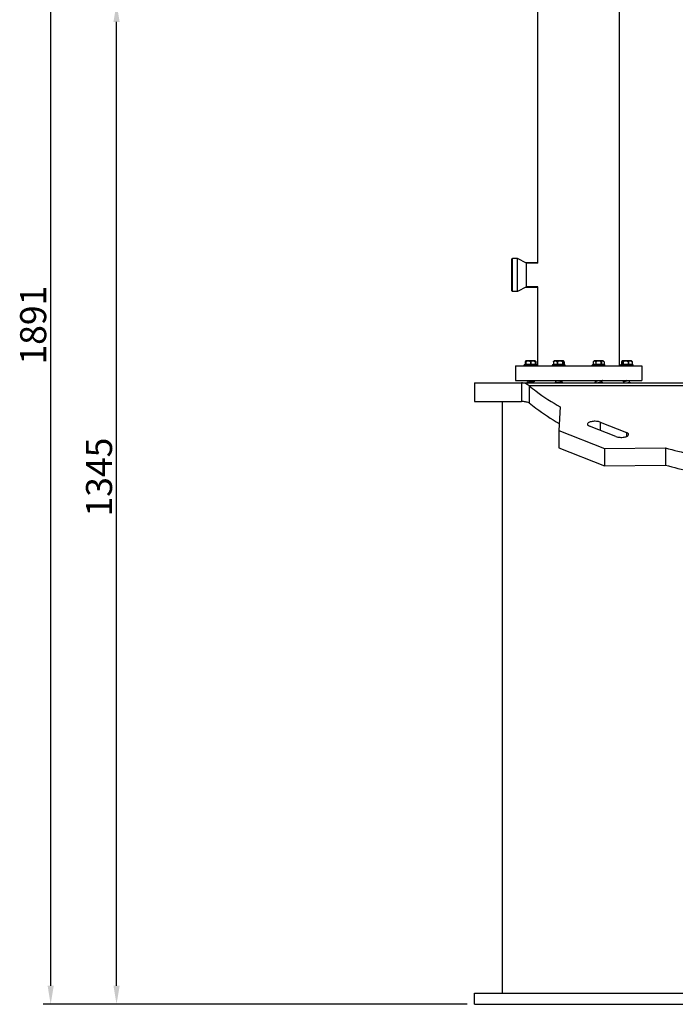
# Model space of a CAD drawing. Units: millimetres. Extents: x -22 to 3116, y 46 to 4225.
# Drawn here: x -22 to 859, y 2189 to 3512 of the extents above; entities that cross this region are included whole.
import ezdxf

# ---------------------------------------------------------------- set-up
doc = ezdxf.new("R2010")
doc.units = ezdxf.units.MM
doc.header["$LTSCALE"] = 20
doc.layers.add('AM_5', color=3, linetype='Continuous', lineweight=25)
doc.styles.get("Standard").update_dxf_attribs({"font": 'ISOCP.SHX'})
doc.dimstyles.new('GEN-ISO$0', dxfattribs={"dimscale": 10, "dimtxt": 3.5, "dimasz": 2.5, "dimexe": 1, "dimexo": 1, "dimgap": 0.6, "dimtad": 1, "dimdsep": 46, "dimtxsty": 'STANDARD', "dimcen": 0, "dimclrd": 3, "dimclre": 3, "dimclrt": 2, "dimadec": 0, "dimazin": 0, "dimtp": 0.1, "dimtm": 0.1, "dimtfac": 0.71, "dimtmove": 0, "dimatfit": 3, "dimfxl": 1, "dimtzin": 0, "dimarcsym": 0})

# ---------------------------------------------------------------- blocks, each defined once
blk = doc.blocks.new('*D5')
at = {"layer": 'AM_5', "color": 3, "lineweight": -2, "transparency": 16777216}
for p, q in [((366.1, 3534.2), (97.9, 3534.2)), ((107.9, 2214.2), (107.9, 3509.2)), ((578.8, 2189.2), (97.9, 2189.2))]:
    blk.add_line(p, q, dxfattribs=at)
at = {"layer": 'AM_5', "color": 3, "transparency": 16777216}
for points in [[(103.8, 3509.2), (112.1, 3509.2), (107.9, 3534.2)], [(103.8, 2214.2), (112.1, 2214.2), (107.9, 2189.2)]]:
    blk.add_solid(points, dxfattribs=at)
at = {"layer": 'DEFPOINTS', "color": 0, "transparency": 16777216}
for p in [(107.9, 3534.2), (376.1, 3534.2), (588.8, 2189.2)]:
    blk.add_point(p, dxfattribs=at)
at = {"layer": 'AM_5', "color": 2, "transparency": 16777216, "insert": (66.9, 2897.6), "char_height": 35, "attachment_point": 2, "rotation": 90}
blk.add_mtext('1345', dxfattribs=at)
blk = doc.blocks.new('*D6')
at = {"layer": 'AM_5', "color": 3, "lineweight": -2, "transparency": 16777216}
for p, q in [((353, 4079.9), (9.4, 4079.9)), ((19.4, 4054.9), (19.4, 2214.2)), ((578.8, 2189.2), (9.4, 2189.2))]:
    blk.add_line(p, q, dxfattribs=at)
at = {"layer": 'AM_5', "color": 3, "transparency": 16777216}
for points in [[(15.3, 4054.9), (23.6, 4054.9), (19.4, 4079.9)], [(15.3, 2214.2), (23.6, 2214.2), (19.4, 2189.2)]]:
    blk.add_solid(points, dxfattribs=at)
at = {"layer": 'DEFPOINTS', "color": 0, "transparency": 16777216}
for p in [(363, 4079.9), (19.4, 2189.2), (588.8, 2189.2)]:
    blk.add_point(p, dxfattribs=at)
at = {"layer": 'AM_5', "color": 2, "transparency": 16777216, "insert": (-21.6, 3101.8), "char_height": 35, "attachment_point": 2, "rotation": 90}
blk.add_mtext('1891', dxfattribs=at)
blk = doc.blocks.new('*D8')
at = {"layer": 'AM_5', "color": 3, "lineweight": -2, "transparency": 16777216}
for p, q in [((117.2, 4003.6), (117.2, 4193.5)), ((2054, 4183.5), (142.2, 4183.5)), ((2079, 3288.7), (2079, 4193.5))]:
    blk.add_line(p, q, dxfattribs=at)
at = {"layer": 'AM_5', "color": 3, "transparency": 16777216}
for points in [[(142.2, 4187.7), (142.2, 4179.3), (117.2, 4183.5)], [(2054, 4187.7), (2054, 4179.3), (2079, 4183.5)]]:
    blk.add_solid(points, dxfattribs=at)
at = {"layer": 'DEFPOINTS', "color": 0, "transparency": 16777216}
for p in [(117.2, 4183.5), (117.2, 3993.6), (2079, 3278.7)]:
    blk.add_point(p, dxfattribs=at)
at = {"layer": 'AM_5', "color": 2, "transparency": 16777216, "insert": (1141.3, 4224.5), "char_height": 35, "attachment_point": 2}
blk.add_mtext('1962', dxfattribs=at)

msp = doc.modelspace()

# ---------------------------------------------------------------- linework, layer by layer
at = {"linetype": 'Continuous'}
for p, q in [((783.8, 3047.2), (783.8, 3891.7)), ((783.8, 3047.2), (783.8, 3891.7)), ((673.8, 3185.2), (673.8, 3534.2)), ((673.8, 3185.2), (673.8, 3534.2)), ((640, 3191.2), (638.8, 3190.7)), ((638.8, 3147.7), (638.8, 3190.7)), ((640, 3147.2), (640, 3191.2)), ((646.5, 3191.2), (640, 3191.2)), ((646.5, 3147.2), (646.5, 3191.2)), ((658.8, 3185.2), (646.5, 3191.2)), ((657.5, 3185.8), (673.8, 3185.8)), ((658.8, 3153.2), (658.8, 3185.2)), ((673.8, 3185.2), (658.8, 3185.2)), ((658.8, 3153.2), (646.5, 3147.2)), ((657.5, 3152.6), (673.8, 3152.6)), ((673.8, 3153.2), (658.8, 3153.2)), ((673.8, 3047.2), (673.8, 3153.2)), ((673.8, 3047.2), (673.8, 3153.2)), ((640, 3147.2), (638.8, 3147.7)), ((646.5, 3147.2), (640, 3147.2)), ((643.8, 3047.2), (643.8, 3027.2)), ((643.8, 3047.2), (813.8, 3047.2)), ((655.6, 3047.7), (655.6, 3048.2)), ((655.6, 3048.2), (672.6, 3048.2)), ((672.6, 3047.7), (655.6, 3047.7)), ((656.1, 3048.7), (672.1, 3048.7)), ((656.9, 3052.3), (656.9, 3049.2)), ((656.9, 3049.2), (671.3, 3049.2)), ((657, 3052.4), (657, 3049.2)), ((657.9, 3053.7), (657.6, 3053.4)), ((657.6, 3049.2), (657.6, 3053.4)), ((670.4, 3053.7), (657.9, 3053.7)), ((657.9, 3052.4), (657.9, 3049.2)), ((663.9, 3052.4), (663.9, 3049.2)), ((664.4, 3052.4), (664.4, 3049.2)), ((670.4, 3053.7), (670.6, 3053.4)), ((670.4, 3052.4), (670.4, 3049.2)), ((670.6, 3053.4), (670.6, 3049.2)), ((671.2, 3052.4), (671.2, 3049.2)), ((671.3, 3052.3), (671.3, 3049.2)), ((672.6, 3047.7), (672.6, 3048.2)), ((693.5, 3047.7), (693.5, 3048.2)), ((693.5, 3048.2), (710.5, 3048.2)), ((710.5, 3047.7), (693.5, 3047.7)), ((694, 3048.7), (710, 3048.7)), ((694.8, 3052.3), (694.8, 3049.2)), ((694.8, 3049.2), (709.2, 3049.2)), ((694.9, 3052.3), (695, 3052.4)), ((695, 3052.4), (695, 3049.2)), ((695.8, 3053.7), (695.3, 3053.2)), ((708.2, 3053.7), (695.8, 3053.7)), ((699.9, 3052.4), (699.9, 3049.2)), ((700.3, 3052.4), (700.3, 3049.2)), ((707, 3052.4), (707, 3049.2)), ((707.4, 3052.4), (707.4, 3049.2)), ((708.2, 3053.7), (708.8, 3053.2)), ((709.2, 3052.4), (709.2, 3049.2)), ((709.2, 3052.3), (709.2, 3049.2)), ((710.5, 3047.7), (710.5, 3048.2)), ((747.1, 3047.7), (747.1, 3048.2)), ((747.1, 3047.7), (747.1, 3048.2)), ((747.1, 3048.2), (764.1, 3048.2)), ((764.1, 3047.7), (747.1, 3047.7)), ((747.6, 3048.7), (763.6, 3048.7)), ((748.2, 3052.4), (748.2, 3049.2)), ((748.2, 3052.3), (748.2, 3049.2)), ((748.2, 3052.3), (748.2, 3052.3)), ((748.2, 3049.2), (763, 3049.2)), ((761.8, 3053.7), (749.4, 3053.7)), ((751.7, 3052.4), (751.7, 3049.2)), ((752.1, 3048.7), (752.1, 3052.4)), ((759.1, 3048.7), (759.1, 3052.4)), ((759.5, 3052.4), (759.5, 3049.2)), ((761.8, 3053.7), (763, 3052.3)), ((762.9, 3052.4), (762.9, 3049.2)), ((763, 3052.3), (763, 3049.2)), ((763, 3052.3), (763, 3052.3)), ((764.1, 3047.7), (764.1, 3048.2)), ((764.1, 3047.7), (764.1, 3048.2)), ((785, 3047.7), (785, 3048.2)), ((785, 3048.2), (802, 3048.2)), ((802, 3047.7), (785, 3047.7)), ((785.5, 3048.7), (801.5, 3048.7)), ((786.3, 3052.4), (786.3, 3049.2)), ((786.3, 3052.3), (786.3, 3049.2)), ((786.3, 3049.2), (800.7, 3049.2)), ((787.2, 3053.7), (786.7, 3053.2)), ((787.2, 3053.7), (787, 3053.4)), ((799.7, 3053.7), (787.2, 3053.7)), ((788.1, 3052.4), (788.1, 3049.2)), ((788.4, 3052.4), (788.4, 3049.2)), ((795.1, 3052.4), (795.1, 3049.2)), ((795.6, 3052.4), (795.6, 3049.2)), ((799.7, 3053.7), (800, 3053.4)), ((799.7, 3053.7), (800.2, 3053.2)), ((800.5, 3052.4), (800.5, 3049.2)), ((800.7, 3052.3), (800.7, 3049.2)), ((802, 3047.7), (802, 3048.2)), ((813.8, 3047.2), (813.8, 3027.2)), ((588.8, 3024.2), (588.8, 2999.2)), ((588.8, 3024.2), (891.3, 3024.2)), ((643.8, 3027.2), (813.8, 3027.2)), ((652.1, 3024.2), (652.1, 2999.2)), ((660.6, 3025.1), (660, 3024.9)), ((660.6, 3024.6), (660, 3024.5)), ((660.6, 3027.2), (660.6, 3024.6)), ((660.6, 3027.2), (660.6, 3027.2)), ((662.2, 3020.2), (662.2, 2997.2)), ((891.3, 3020.2), (662.2, 3020.2)), ((667.6, 3027.2), (667.6, 3026.2)), ((667.7, 3026.8), (667.6, 3026.8)), ((667.7, 3026.4), (667.6, 3026.4)), ((667.6, 3025.4), (668.3, 3025.6)), ((667.6, 3025.4), (667.6, 3024.2)), ((668.3, 3026.7), (667.7, 3026.8)), ((668.3, 3026.2), (667.7, 3026.4)), ((697.9, 3026.9), (698.5, 3026.8)), ((698.5, 3025.5), (697.9, 3025.4)), ((697.9, 3024.7), (698.5, 3024.6)), ((698.5, 3024.2), (698.5, 3027)), ((698.5, 3026.8), (698.5, 3026.8)), ((699.5, 3024.4), (699.3, 3024.4)), ((705.5, 3025.7), (705.5, 3027.2)), ((705.5, 3026.3), (706.2, 3026.5)), ((705.6, 3025.9), (705.5, 3025.9)), ((705.5, 3025), (706.2, 3025.1)), ((705.5, 3024.2), (705.5, 3025)), ((706.2, 3025.8), (705.6, 3025.9)), ((706.2, 3027.1), (705.7, 3027.2)), ((751.4, 3026.5), (752, 3026.3)), ((752.1, 3025.9), (751.4, 3025.8)), ((751.4, 3025.1), (752.1, 3025)), ((752, 3026.3), (752.1, 3026.3)), ((752.1, 3024.2), (752.1, 3026.5)), ((759.1, 3025.3), (759.1, 3027.2)), ((759.1, 3026.8), (759.7, 3026.9)), ((759.7, 3025.4), (759.1, 3025.5)), ((759.1, 3025.5), (759.1, 3025.5)), ((759.1, 3024.6), (759.7, 3024.7)), ((759.1, 3024.2), (759.1, 3024.6)), ((790, 3026.8), (789.3, 3026.7)), ((789.3, 3026), (789.9, 3025.9)), ((789.3, 3025.6), (790, 3025.4)), ((789.9, 3025.9), (790, 3025.9)), ((790, 3026.8), (790, 3027.2)), ((790, 3024.2), (790, 3026.1)), ((797, 3024.8), (797, 3027.2)), ((797, 3027.2), (797, 3027.2)), ((797, 3025), (797, 3025.1)), ((797.6, 3024.9), (797, 3025)), ((588.8, 2999.2), (652.1, 2999.2)), ((626.3, 2204.2), (626.3, 2999.2)), ((704.1, 2992), (702.1, 2960)), ((778.9, 2952.1), (743.5, 2965.9)), ((757.6, 2971.4), (757.6, 2960.4)), ((757.6, 2971.4), (793, 2957.6)), ((702.1, 2960), (702.1, 2937)), ((702.1, 2960), (763.7, 2935.9)), ((793, 2957.6), (793, 2952.1)), ((702.1, 2937), (763.7, 2912.9)), ((763.7, 2935.9), (845.5, 2936.7)), ((763.7, 2935.9), (763.7, 2912.9)), ((845.5, 2936.7), (845.5, 2913.7)), ((763.7, 2912.9), (845.5, 2913.7))]:
    msp.add_line(p, q, dxfattribs=at)
at = {"color": 7, "linetype": 'Continuous'}
for p, q in [((588.8, 2204.2), (1396.1, 2204.2)), ((588.8, 2189.2), (588.8, 2204.2)), ((588.8, 2189.2), (1718.8, 2189.2))]:
    msp.add_line(p, q, dxfattribs=at)
at = {"linetype": 'Continuous'}
for points in [[(661.6, 3024.8), (661.5, 3024.8), (661.1, 3024.7), (660.8, 3024.7), (660.6, 3024.6)], [(666.7, 3025.2), (666.8, 3025.3), (667.1, 3025.3), (667.4, 3025.4), (667.6, 3025.4)], [(699.3, 3024.4), (699, 3024.3), (698.7, 3024.2), (698.6, 3024.2)], [(704.5, 3024.8), (704.7, 3024.8), (705, 3024.9), (705.3, 3025), (705.5, 3025)], [(758.1, 3024.4), (758.2, 3024.4), (758.6, 3024.5), (758.9, 3024.5), (759.1, 3024.6)], [(790.9, 3027), (790.8, 3027), (790.5, 3026.9), (790.2, 3026.8), (790, 3026.8)]]:
    msp.add_lwpolyline(points, dxfattribs=at)
for centre, radius, start, end in [((656.1, 3048.2), 0.5, 90, 180), ((656.1, 3047.7), 0.5, 180, 270), ((656.4, 3049.2), 0.5, 269.9999, 0), ((656.5, 3049.2), 0.468, 270.0559, 281.6697), ((657.1, 3049.2), 0.5, 270, 0), ((664.1, 3047.2), 9, 133.7617, 138.5346), ((664.1, 3047.2), 9, 41.4654, 46.2383), ((671.1, 3049.2), 0.5, 180, 270), ((666.7, 3050.6), 4.95, 21.1252, 21.7471), ((671.8, 3049.2), 0.5, 180, 270.0001), ((672.1, 3048.2), 0.5, 0, 90), ((672.1, 3047.7), 0.5, 270, 0), ((694, 3048.2), 0.5, 90, 180), ((694, 3047.7), 0.5, 180, 270), ((694.3, 3049.2), 0.5, 270.0027, 0), ((699.5, 3050.6), 4.95, 158.2529, 158.8748), ((697.5, 3050), 3.48, 111.1821, 113.3256), ((707.9, 3049.2), 0.468, 258.3303, 269.9441), ((708.7, 3052.4), 1.11, 135.1299, 136.6364), ((709.7, 3049.2), 0.5, 180, 269.9973), ((709.7, 3049.2), 0.468, 258.3303, 269.9441), ((710, 3048.2), 0.5, 0, 90), ((710, 3047.7), 0.5, 270, 0), ((747.6, 3048.2), 0.5, 90, 180), ((747.6, 3047.7), 0.5, 180, 270), ((747.7, 3049.2), 0.5, 270.0018, 0), ((755.6, 3047.2), 9, 133.7617, 144.9078), ((755.6, 3047.2), 9, 133.7617, 144.908), ((759.2, 3044.2), 13.7, 143.2615, 143.6971), ((755.6, 3047.2), 6.22, 56.1868, 123.8132), ((755.6, 3047.2), 9, 35.0922, 46.2383), ((752, 3044.2), 13.7, 36.3055, 36.7382), ((763.5, 3049.2), 0.5, 180, 269.9982), ((763.6, 3048.2), 0.5, 0, 90), ((763.6, 3047.7), 0.5, 270, 0), ((785.5, 3048.2), 0.5, 89.9997, 180), ((785.5, 3047.7), 0.5, 180, 270.0003), ((785.8, 3049.2), 0.5, 269.9999, 0), ((785.8, 3049.2), 0.468, 270.0559, 281.6697), ((786.8, 3052.5), 1.09, 43.3508, 45.7171), ((787.6, 3049.2), 0.468, 270.0559, 281.6697), ((798, 3050), 3.48, 66.6743, 68.8179), ((796, 3050.6), 4.95, 21.1252, 21.7471), ((801.2, 3049.2), 0.5, 180, 270.0001), ((801.5, 3048.2), 0.5, 0, 90.0003), ((801.5, 3047.7), 0.5, 269.9997, 0), ((795.2, 3036.6), 12.6, 279.8031, 281.2776)]:
    msp.add_arc(centre, radius, start, end, dxfattribs=at)
for points in [[(656.6, 3048.7), (656.7, 3048.7), (656.9, 3048.9), (656.9, 3049)], [(656.9, 3049), (656.9, 3049.1), (657, 3049.1), (657, 3049.2)], [(657.6, 3053.4), (657.5, 3053.3), (657.5, 3053.3), (657.4, 3053.2)], [(659.5, 3053.2), (658.9, 3053), (658.3, 3052.7), (657.9, 3052.4)], [(662.3, 3053.2), (661.4, 3053.5), (660.4, 3053.5), (659.5, 3053.2)], [(663.9, 3052.4), (663.4, 3052.7), (662.9, 3053), (662.3, 3053.2)], [(663.9, 3052.4), (663.9, 3052.3), (664, 3052.3), (664.1, 3052.3)], [(664.1, 3052.3), (664.2, 3052.3), (664.3, 3052.3), (664.4, 3052.4)], [(666, 3053.2), (665.4, 3053), (664.8, 3052.7), (664.4, 3052.4)], [(668.8, 3053.2), (667.9, 3053.5), (666.9, 3053.5), (666, 3053.2)], [(670.4, 3052.4), (669.9, 3052.7), (669.4, 3053), (668.8, 3053.2)], [(671.2, 3052.4), (671, 3052.5), (670.8, 3052.7), (670.6, 3052.8)], [(698.6, 3053.2), (698.2, 3053.4), (697.4, 3053.5), (696.6, 3053.4), (696.3, 3053.2)], [(702.1, 3053.2), (701.5, 3053), (700.9, 3052.7), (700.3, 3052.4)], [(705.3, 3053.2), (704.3, 3053.5), (703.1, 3053.5), (702.1, 3053.2)], [(707, 3052.4), (706.5, 3052.7), (705.9, 3053), (705.3, 3053.2)], [(707, 3052.4), (707.1, 3052.3), (707.2, 3052.3), (707.3, 3052.3)], [(707.3, 3052.3), (707.3, 3052.3), (707.4, 3052.3), (707.4, 3052.4)], [(707.6, 3048.8), (707.5, 3048.9), (707.4, 3049), (707.4, 3049.2)], [(707.8, 3048.7), (707.7, 3048.7), (707.7, 3048.8), (707.6, 3048.8)], [(709.2, 3049), (709.2, 3049.1), (709.2, 3049.1), (709.2, 3049.2)], [(709.6, 3048.7), (709.4, 3048.7), (709.3, 3048.9), (709.2, 3049)], [(785.9, 3048.7), (786.1, 3048.7), (786.2, 3048.9), (786.3, 3049)], [(786.3, 3049), (786.3, 3049.1), (786.3, 3049.1), (786.3, 3049.2)], [(787.7, 3048.7), (787.8, 3048.7), (787.8, 3048.8), (787.9, 3048.8)], [(787.9, 3048.8), (788, 3048.9), (788.1, 3049), (788.1, 3049.2)], [(788.1, 3052.4), (788.1, 3052.3), (788.2, 3052.3), (788.2, 3052.3)], [(788.2, 3052.3), (788.3, 3052.3), (788.4, 3052.3), (788.4, 3052.4)], [(790.2, 3053.2), (789.6, 3053), (789, 3052.7), (788.4, 3052.4)], [(793.4, 3053.2), (792.4, 3053.5), (791.2, 3053.5), (790.2, 3053.2)], [(795.1, 3052.4), (794.6, 3052.7), (794, 3053), (793.4, 3053.2)], [(799.2, 3053.2), (798.9, 3053.4), (798.1, 3053.5), (797.3, 3053.4), (796.9, 3053.2)]]:
    msp.add_open_spline(points, degree=3, dxfattribs=at)
for points, knots in [([(656.9, 3052.3), (656.9, 3052.3), (656.9, 3052.3), (656.9, 3052.4), (657, 3052.4)], [0, 0, 0, 0, 0.428985, 1, 1, 1, 1]), ([(657.4, 3053.2), (657.4, 3053.1), (657.2, 3052.9), (657, 3052.6), (657, 3052.4)], [0, 0, 0, 0, 0.207291, 1, 1, 1, 1]), ([(657.6, 3052.4), (657.6, 3052.4), (657.6, 3052.3), (657.7, 3052.3), (657.8, 3052.3), (657.8, 3052.4), (657.9, 3052.4)], [0, 0, 0, 0, 0.201743, 0.37623, 0.6427, 1, 1, 1, 1]), ([(657.6, 3048.7), (657.7, 3048.7), (657.9, 3048.8), (657.9, 3049), (657.9, 3049.2)], [0, 0, 0, 0, 0.174514, 1, 1, 1, 1]), ([(663.6, 3048.7), (663.7, 3048.7), (663.9, 3048.8), (663.9, 3049), (663.9, 3049.2)], [0, 0, 0, 0, 0.174514, 1, 1, 1, 1]), ([(664.6, 3048.7), (664.6, 3048.7), (664.4, 3048.8), (664.4, 3049), (664.4, 3049.2)], [0, 0, 0, 0, 0.174514, 1, 1, 1, 1]), ([(670.4, 3052.4), (670.4, 3052.4), (670.5, 3052.3), (670.5, 3052.3), (670.6, 3052.3), (670.6, 3052.4), (670.6, 3052.4)], [0, 0, 0, 0, 0.357389, 0.623894, 0.798304, 1, 1, 1, 1]), ([(670.6, 3048.7), (670.6, 3048.7), (670.4, 3048.8), (670.4, 3049), (670.4, 3049.2)], [0, 0, 0, 0, 0.174514, 1, 1, 1, 1]), ([(670.9, 3053.2), (670.9, 3053.1), (671.1, 3052.9), (671.2, 3052.6), (671.3, 3052.4)], [0, 0, 0, 0, 0.208912, 1, 1, 1, 1]), ([(671.2, 3052.4), (671.2, 3052.4), (671.2, 3052.3), (671.3, 3052.3), (671.3, 3052.3), (671.3, 3052.3)], [0, 0, 0, 0, 0.414195, 0.825708, 1, 1, 1, 1]), ([(671.5, 3048.7), (671.4, 3048.7), (671.2, 3048.9), (671.2, 3049.1), (671.2, 3049.2)], [0, 0, 0, 0, 0.440232, 1, 1, 1, 1]), ([(671.3, 3052.3), (671.3, 3052.3), (671.3, 3052.3), (671.3, 3052.4), (671.3, 3052.4)], [0, 0, 0, 0, 0.428985, 1, 1, 1, 1]), ([(694.6, 3048.7), (694.7, 3048.7), (694.9, 3048.9), (695, 3049.1), (695, 3049.2)], [0, 0, 0, 0, 0.440232, 1, 1, 1, 1]), ([(694.8, 3052.4), (694.8, 3052.4), (694.8, 3052.3), (694.8, 3052.3), (694.8, 3052.3)], [0, 0, 0, 0, 0.571065, 1, 1, 1, 1]), ([(694.8, 3052.3), (694.8, 3052.3), (694.9, 3052.3), (694.9, 3052.3), (694.9, 3052.3)], [0, 0, 0, 0, 0.276198, 1, 1, 1, 1]), ([(694.9, 3052.4), (694.9, 3052.5), (695, 3052.8), (695.1, 3053), (695.3, 3053.2)], [0, 0, 0, 0, 0.292232, 1, 1, 1, 1]), ([(696.1, 3053.2), (696, 3053.1), (695.6, 3052.9), (695.2, 3052.6), (695, 3052.4)], [0, 0, 0, 0, 0.241786, 1, 1, 1, 1]), ([(699.9, 3052.4), (699.8, 3052.5), (699.4, 3052.8), (698.9, 3053.1), (698.6, 3053.2)], [0, 0, 0, 0, 0.260509, 1, 1, 1, 1]), ([(699.5, 3048.7), (699.6, 3048.7), (699.8, 3048.9), (699.9, 3049.1), (699.9, 3049.2)], [0, 0, 0, 0, 0.440232, 1, 1, 1, 1]), ([(699.9, 3052.4), (699.9, 3052.3), (700.1, 3052.2), (700.3, 3052.3), (700.3, 3052.4)], [0, 0, 0, 0, 0.46861, 1, 1, 1, 1]), ([(700.5, 3048.7), (700.4, 3048.7), (700.4, 3048.9), (700.3, 3049.1), (700.3, 3049.2)], [0, 0, 0, 0, 0.326891, 1, 1, 1, 1]), ([(707.2, 3048.7), (707.1, 3048.7), (707.1, 3048.9), (707, 3049.1), (707, 3049.2)], [0, 0, 0, 0, 0.326891, 1, 1, 1, 1]), ([(707.9, 3053.2), (707.8, 3053.2), (707.6, 3052.9), (707.5, 3052.6), (707.4, 3052.4)], [0, 0, 0, 0, 0.204455, 1, 1, 1, 1]), ([(708.7, 3053.2), (708.6, 3053.3), (708.3, 3053.5), (708, 3053.3), (707.9, 3053.2)], [0, 0, 0, 0, 0.511394, 1, 1, 1, 1]), ([(709.2, 3052.4), (709.2, 3052.5), (709, 3052.7), (708.9, 3053), (708.7, 3053.2)], [0, 0, 0, 0, 0.293837, 1, 1, 1, 1]), ([(709.2, 3052.4), (709.2, 3052.4), (709.2, 3052.3), (709.2, 3052.3), (709.2, 3052.3)], [0, 0, 0, 0, 0.571065, 1, 1, 1, 1]), ([(747.8, 3048.7), (747.9, 3048.7), (748.1, 3048.8), (748.2, 3049.1), (748.2, 3049.2)], [0, 0, 0, 0, 0.474681, 1, 1, 1, 1]), ([(750.8, 3053.2), (750.6, 3053.3), (750.1, 3053.5), (749.1, 3053.4), (748.5, 3052.8), (748.2, 3052.4)], [0, 0, 0, 0, 0.235881, 0.464246, 1, 1, 1, 1]), ([(751.7, 3052.4), (751.6, 3052.5), (751.4, 3052.8), (751, 3053.1), (750.8, 3053.2)], [0, 0, 0, 0, 0.273522, 1, 1, 1, 1]), ([(751.3, 3048.7), (751.4, 3048.7), (751.6, 3048.8), (751.7, 3049.1), (751.7, 3049.2)], [0, 0, 0, 0, 0.474681, 1, 1, 1, 1]), ([(751.7, 3052.4), (751.7, 3052.3), (751.9, 3052.2), (752, 3052.3), (752.1, 3052.4)], [0, 0, 0, 0, 0.434428, 1, 1, 1, 1]), ([(759.1, 3052.4), (759.1, 3052.3), (759.3, 3052.2), (759.4, 3052.3), (759.5, 3052.4)], [0, 0, 0, 0, 0.565702, 1, 1, 1, 1]), ([(760.4, 3053.2), (760.3, 3053.2), (760, 3052.9), (759.7, 3052.6), (759.5, 3052.4)], [0, 0, 0, 0, 0.228956, 1, 1, 1, 1]), ([(759.9, 3048.7), (759.8, 3048.7), (759.6, 3048.8), (759.5, 3049.1), (759.5, 3049.2)], [0, 0, 0, 0, 0.474681, 1, 1, 1, 1]), ([(762.9, 3052.4), (762.6, 3052.8), (762, 3053.4), (761, 3053.5), (760.6, 3053.3), (760.4, 3053.2)], [0, 0, 0, 0, 0.535754, 0.764119, 1, 1, 1, 1]), ([(763.4, 3048.7), (763.3, 3048.7), (763, 3048.8), (762.9, 3049.1), (762.9, 3049.2)], [0, 0, 0, 0, 0.474681, 1, 1, 1, 1]), ([(786.7, 3053.2), (786.7, 3053.1), (786.5, 3052.9), (786.4, 3052.6), (786.3, 3052.4)], [0, 0, 0, 0, 0.207291, 1, 1, 1, 1]), ([(786.3, 3052.3), (786.3, 3052.3), (786.3, 3052.3), (786.3, 3052.4), (786.3, 3052.4)], [0, 0, 0, 0, 0.428985, 1, 1, 1, 1]), ([(787.6, 3053.2), (787.5, 3053.3), (787.1, 3053.5), (786.8, 3053.3), (786.7, 3053.2)], [0, 0, 0, 0, 0.486069, 1, 1, 1, 1]), ([(788.1, 3052.4), (788.1, 3052.5), (787.9, 3052.8), (787.8, 3053), (787.6, 3053.2)], [0, 0, 0, 0, 0.297033, 1, 1, 1, 1]), ([(788.3, 3048.7), (788.4, 3048.7), (788.4, 3048.9), (788.4, 3049.1), (788.4, 3049.2)], [0, 0, 0, 0, 0.326891, 1, 1, 1, 1]), ([(795, 3048.7), (795.1, 3048.7), (795.1, 3048.9), (795.1, 3049.1), (795.1, 3049.2)], [0, 0, 0, 0, 0.326891, 1, 1, 1, 1]), ([(795.1, 3052.4), (795.2, 3052.3), (795.4, 3052.2), (795.6, 3052.3), (795.6, 3052.4)], [0, 0, 0, 0, 0.531525, 1, 1, 1, 1]), ([(796.9, 3053.2), (796.8, 3053.2), (796.3, 3053), (795.9, 3052.6), (795.6, 3052.4)], [0, 0, 0, 0, 0.241261, 1, 1, 1, 1]), ([(796, 3048.7), (795.9, 3048.7), (795.7, 3048.9), (795.6, 3049.1), (795.6, 3049.2)], [0, 0, 0, 0, 0.440232, 1, 1, 1, 1]), ([(800.5, 3052.4), (800.4, 3052.5), (800.1, 3052.8), (799.7, 3053), (799.4, 3053.2)], [0, 0, 0, 0, 0.259594, 1, 1, 1, 1]), ([(800.2, 3053.2), (800.2, 3053.1), (800.4, 3052.9), (800.5, 3052.6), (800.6, 3052.4)], [0, 0, 0, 0, 0.208912, 1, 1, 1, 1]), ([(800.5, 3052.4), (800.5, 3052.4), (800.6, 3052.3), (800.6, 3052.3), (800.7, 3052.3), (800.7, 3052.3)], [0, 0, 0, 0, 0.414195, 0.825708, 1, 1, 1, 1]), ([(800.9, 3048.7), (800.8, 3048.7), (800.6, 3048.9), (800.5, 3049.1), (800.5, 3049.2)], [0, 0, 0, 0, 0.440232, 1, 1, 1, 1]), ([(800.7, 3052.3), (800.7, 3052.3), (800.7, 3052.3), (800.7, 3052.4), (800.6, 3052.4)], [0, 0, 0, 0, 0.428985, 1, 1, 1, 1]), ([(662.2, 3020.2), (660.7, 3021.4), (657.5, 3023.4), (653.8, 3024.2), (652.1, 3024.2)], [0, 0, 0, 0, 0.53197, 1, 1, 1, 1]), ([(660, 3024.9), (659.8, 3024.9), (659.5, 3024.8), (659.3, 3024.7), (659.2, 3024.7), (659.1, 3024.6), (659.2, 3024.5), (659.3, 3024.4), (659.4, 3024.4), (659.5, 3024.4)], [0, 0, 0, 0, 0.409984, 0.542956, 0.629034, 0.681057, 0.743357, 0.847628, 1, 1, 1, 1]), ([(660, 3024.5), (659.8, 3024.4), (659.5, 3024.4), (659.2, 3024.3), (659.1, 3024.2)], [0, 0, 0, 0, 0.657466, 1, 1, 1, 1]), ([(668.3, 3025.6), (667.7, 3025.5), (665.9, 3025.2), (663.1, 3024.9), (660.9, 3024.7), (660, 3024.5)], [0, 0, 0, 0, 0.217131, 0.645777, 1, 1, 1, 1]), ([(660.6, 3025), (660.6, 3025), (660.3, 3025), (660.1, 3025), (660, 3024.9)], [0, 0, 0, 0, 0.272312, 1, 1, 1, 1]), ([(666.7, 3025.2), (666.2, 3025.1), (665.2, 3025), (663.8, 3024.7), (662.4, 3024.5), (661.5, 3024.3), (661.1, 3024.2)], [0, 0, 0, 0, 0.24169, 0.52684, 0.797743, 1, 1, 1, 1]), ([(667.6, 3026.2), (667.6, 3026.1), (667.4, 3025.9), (667, 3025.8), (666.3, 3025.6), (665.1, 3025.4), (663.5, 3025.2), (662.2, 3025), (661.6, 3024.8)], [0, 0, 0, 0, 0.036299, 0.11295, 0.228819, 0.37502, 0.707682, 1, 1, 1, 1]), ([(662.2, 3020.2), (665.3, 3017.7), (678.6, 3007.4), (692.9, 2998.3), (704.1, 2992)], [0, 0, 0, 0, 0.235687, 1, 1, 1, 1]), ([(668.3, 3026.7), (668.5, 3026.6), (668.7, 3026.6), (669, 3026.5), (669.1, 3026.4), (669.1, 3026.3), (669.1, 3026.2), (668.9, 3026.2), (668.8, 3026.1), (668.7, 3026.1)], [0, 0, 0, 0, 0.409944, 0.542942, 0.628964, 0.681014, 0.743374, 0.847555, 1, 1, 1, 1]), ([(668.3, 3026.2), (668.6, 3026.2), (669.7, 3025.9), (668.6, 3025.6), (668.3, 3025.6)], [0, 0, 0, 0, 0.5, 1, 1, 1, 1]), ([(697, 3027.2), (697, 3027.2), (697.1, 3027.1), (697.4, 3027), (697.6, 3026.9), (697.9, 3026.9)], [0, 0, 0, 0, 0.11215, 0.311537, 1, 1, 1, 1]), ([(697.9, 3025.4), (697.6, 3025.3), (696.5, 3025), (697.6, 3024.8), (697.9, 3024.7)], [0, 0, 0, 0, 0.5, 1, 1, 1, 1]), ([(698.5, 3025.5), (698.4, 3025.5), (698.2, 3025.4), (698, 3025.4), (697.9, 3025.4)], [0, 0, 0, 0, 0.272199, 1, 1, 1, 1]), ([(698.5, 3027), (698.5, 3027), (698.6, 3027.1), (698.7, 3027.2), (698.8, 3027.2)], [0, 0, 0, 0, 0.35184, 1, 1, 1, 1]), ([(706.2, 3025.1), (705.7, 3025), (704.5, 3024.9), (702.1, 3024.6), (700.1, 3024.4), (698.8, 3024.2)], [0, 0, 0, 0, 0.203408, 0.468469, 1, 1, 1, 1]), ([(705.5, 3025.7), (705.5, 3025.6), (705.3, 3025.5), (704.9, 3025.4), (704.2, 3025.2), (703, 3025), (701.4, 3024.7), (700.1, 3024.5), (699.5, 3024.4)], [0, 0, 0, 0, 0.036121, 0.112135, 0.227099, 0.372405, 0.704592, 1, 1, 1, 1]), ([(704.5, 3024.8), (704.3, 3024.7), (703.2, 3024.5), (702, 3024.4), (701.2, 3024.2)], [0, 0, 0, 0, 0.213178, 1, 1, 1, 1]), ([(706.2, 3026.5), (706.1, 3026.4), (705.9, 3026.4), (705.7, 3026.4), (705.5, 3026.3)], [0, 0, 0, 0, 0.227178, 1, 1, 1, 1]), ([(706.2, 3027.1), (706.5, 3027), (707.6, 3026.8), (706.5, 3026.5), (706.2, 3026.5)], [0, 0, 0, 0, 0.499984, 1, 1, 1, 1]), ([(706.2, 3025.8), (706.5, 3025.7), (707.6, 3025.5), (706.5, 3025.2), (706.2, 3025.1)], [0, 0, 0, 0, 0.500007, 1, 1, 1, 1]), ([(751.4, 3027.1), (751.1, 3027), (750, 3026.8), (751.1, 3026.5), (751.4, 3026.5)], [0, 0, 0, 0, 0.499984, 1, 1, 1, 1]), ([(751.4, 3025.8), (751.1, 3025.7), (750, 3025.5), (751.1, 3025.2), (751.4, 3025.1)], [0, 0, 0, 0, 0.500007, 1, 1, 1, 1]), ([(752, 3027.2), (751.9, 3027.2), (751.7, 3027.2), (751.6, 3027.1), (751.4, 3027.1)], [0, 0, 0, 0, 0.269428, 1, 1, 1, 1]), ([(752.1, 3025.9), (752, 3025.9), (751.8, 3025.9), (751.6, 3025.8), (751.4, 3025.8)], [0, 0, 0, 0, 0.272192, 1, 1, 1, 1]), ([(752.1, 3026.5), (752.1, 3026.6), (752.3, 3026.8), (752.8, 3026.9), (753.5, 3027.1), (754, 3027.2), (754.4, 3027.2)], [0, 0, 0, 0, 0.096449, 0.301362, 0.610695, 1, 1, 1, 1]), ([(755.6, 3024.4), (755.3, 3024.4), (754.9, 3024.3), (754.5, 3024.2), (754.4, 3024.2)], [0, 0, 0, 0, 0.756828, 1, 1, 1, 1]), ([(759.1, 3025.3), (759.1, 3025.2), (759, 3025.1), (758.7, 3025), (757.9, 3024.8), (756.9, 3024.6), (756, 3024.5), (755.6, 3024.4)], [0, 0, 0, 0, 0.035088, 0.097192, 0.313017, 0.62903, 1, 1, 1, 1]), ([(759.7, 3024.7), (759.2, 3024.6), (758, 3024.4), (756.7, 3024.3), (756, 3024.2)], [0, 0, 0, 0, 0.433917, 1, 1, 1, 1]), ([(758.1, 3024.4), (758.1, 3024.3), (757.8, 3024.3), (757.6, 3024.2), (757.4, 3024.2)], [0, 0, 0, 0, 0.230153, 1, 1, 1, 1]), ([(759.7, 3026.9), (759.7, 3026.9), (759.5, 3026.8), (759.3, 3026.8), (759.1, 3026.8)], [0, 0, 0, 0, 0.227273, 1, 1, 1, 1]), ([(760.6, 3027.2), (760.6, 3027.2), (760.5, 3027.1), (760.2, 3027), (760, 3026.9), (759.7, 3026.9)], [0, 0, 0, 0, 0.11215, 0.311537, 1, 1, 1, 1]), ([(759.7, 3025.4), (760, 3025.3), (761.1, 3025), (760, 3024.8), (759.7, 3024.7)], [0, 0, 0, 0, 0.5, 1, 1, 1, 1]), ([(789.3, 3026.7), (789, 3026.6), (787.9, 3026.3), (789, 3026.1), (789.3, 3026)], [0, 0, 0, 0, 0.499995, 1, 1, 1, 1]), ([(788.9, 3026.1), (788.8, 3026.1), (788.7, 3026.1), (788.5, 3026), (788.5, 3025.9), (788.5, 3025.8), (788.6, 3025.8), (788.9, 3025.7), (789.1, 3025.6), (789.3, 3025.6)], [0, 0, 0, 0, 0.152439, 0.256638, 0.318979, 0.371017, 0.457073, 0.590038, 1, 1, 1, 1]), ([(793.4, 3027.2), (792.6, 3027.1), (791.2, 3027), (789.9, 3026.8), (789.3, 3026.7)], [0, 0, 0, 0, 0.565936, 1, 1, 1, 1]), ([(790, 3026.1), (790, 3026.2), (790.1, 3026.3), (790.4, 3026.4), (791, 3026.5), (791.9, 3026.7), (793.2, 3026.9), (794.4, 3027.1), (794.9, 3027.2)], [0, 0, 0, 0, 0.034435, 0.102325, 0.20536, 0.338555, 0.663222, 1, 1, 1, 1]), ([(791.9, 3027.2), (791.8, 3027.2), (791.5, 3027.1), (791.2, 3027.1), (790.9, 3027)], [0, 0, 0, 0, 0.271817, 1, 1, 1, 1]), ([(795.9, 3024.4), (795.9, 3024.4), (795.5, 3024.3), (795.2, 3024.3), (794.9, 3024.2)], [0, 0, 0, 0, 0.226171, 1, 1, 1, 1]), ([(797, 3024.8), (797, 3024.8), (796.9, 3024.7), (796.5, 3024.5), (796.2, 3024.5), (795.9, 3024.4)], [0, 0, 0, 0, 0.112099, 0.310453, 1, 1, 1, 1]), ([(797.6, 3024.9), (797.9, 3024.9), (799, 3024.6), (797.9, 3024.3), (797.6, 3024.3)], [0, 0, 0, 0, 0.49999, 1, 1, 1, 1]), ([(798.1, 3024.4), (798.1, 3024.4), (798.3, 3024.3), (798.4, 3024.3), (798.5, 3024.2)], [0, 0, 0, 0, 0.34558, 1, 1, 1, 1]), ([(662.2, 2997.2), (660.6, 2997.9), (657.3, 2998.9), (653.8, 2999.2), (652.1, 2999.2)], [0, 0, 0, 0, 0.50905, 1, 1, 1, 1]), ([(662.2, 2997.2), (665.2, 2994.8), (678.1, 2984.8), (691.9, 2975.9), (702.7, 2969.7)], [0, 0, 0, 0, 0.236071, 1, 1, 1, 1]), ([(757.6, 2971.4), (756.9, 2971.7), (755.2, 2972.2), (752.5, 2972.6), (749.6, 2972.6), (746.8, 2972.4), (744.3, 2971.8), (742.4, 2971), (741, 2970), (740.6, 2969.1), (740.6, 2968.7)], [0, 0, 0, 0, 0.131884, 0.281816, 0.439363, 0.593075, 0.732006, 0.847339, 0.934801, 1, 1, 1, 1]), ([(740.6, 2968.7), (740.6, 2968.4), (740.8, 2967.7), (741.9, 2966.7), (742.9, 2966.2), (743.5, 2965.9)], [0, 0, 0, 0, 0.186024, 0.532431, 1, 1, 1, 1]), ([(778.9, 2952.1), (779.6, 2951.8), (781.3, 2951.3), (784, 2951), (786.9, 2950.9), (789.7, 2951.2), (792.2, 2951.7), (794.1, 2952.5), (795.5, 2953.5), (795.9, 2954.5), (795.9, 2954.9)], [0, 0, 0, 0, 0.131884, 0.281816, 0.439363, 0.593075, 0.732006, 0.847339, 0.934801, 1, 1, 1, 1]), ([(795.9, 2954.9), (795.9, 2955.1), (795.7, 2955.9), (794.6, 2956.9), (793.6, 2957.4), (793, 2957.6)], [0, 0, 0, 0, 0.186024, 0.532431, 1, 1, 1, 1]), ([(845.5, 2936.7), (867.7, 2930.8), (913.8, 2920.3), (985.6, 2909), (1060.7, 2901.8), (1137.7, 2898.7), (1215, 2900), (1291.1, 2905.5), (1364.5, 2915.1), (1411.9, 2924.5), (1434.9, 2929.9)], [0, 0, 0, 0, 0.115838, 0.238544, 0.366113, 0.496391, 0.627138, 0.7561, 0.88108, 1, 1, 1, 1]), ([(845.5, 2913.7), (867.7, 2907.7), (913.8, 2897.3), (985.6, 2886), (1060.7, 2878.8), (1137.7, 2875.7), (1215, 2877), (1291.1, 2882.5), (1364.5, 2892.1), (1411.9, 2901.5), (1434.9, 2906.9)], [0, 0, 0, 0, 0.115838, 0.238544, 0.366113, 0.496391, 0.627138, 0.7561, 0.88108, 1, 1, 1, 1])]:
    msp.add_open_spline(points, degree=3, knots=knots, dxfattribs=at)

# ---------------------------------------------------------------- dimensions: what is measured, and where the dimension line sits
at = {"layer": 'AM_5'}
for base, p1, p2, angle, picture, middle in [((117.2, 4183.5), (2079, 3278.7), (117.2, 3993.6), 180, '*D8', (1141.3, 4183.5)), ((19.4, 2189.2), (363, 4079.9), (588.8, 2189.2), 270, '*D6', (19.4, 3101.8)), ((107.9, 3534.2), (588.8, 2189.2), (376.1, 3534.2), 90, '*D5', (107.9, 2897.6))]:
    dim = msp.add_linear_dim(base=base, p1=p1, p2=p2, angle=angle, dimstyle='GEN-ISO$0', override={"dimdec": 0}, dxfattribs=at)
    dim.commit()
    dim.dimension.update_dxf_attribs({"geometry": picture, "text_midpoint": middle, "dimtype": 160})

doc.saveas('drawing.dxf')
